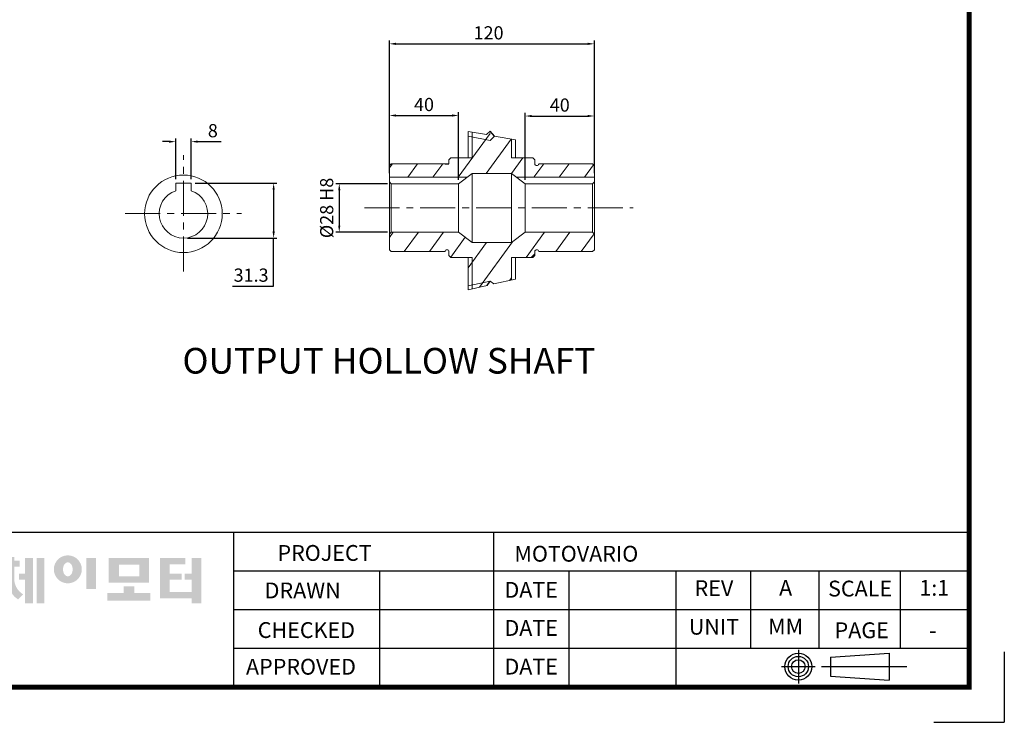
# Model space of a CAD drawing. Extents: x -157 to 2130, y -196 to 1454.
# Drawn here: x 1184 to 2130, y -196 to 479 of the extents above; entities that cross this region are included whole.
import ezdxf

# ---------------------------------------------------------------- set-up
doc = ezdxf.new("R2010")
doc.units = 0
doc.header["$MEASUREMENT"] = 0
doc.linetypes.add('CENTER', pattern=[50.800000000000004, 31.75, -6.35, 6.35, -6.35])
doc.styles.add('MS_PGOTHIC', font='msgothic.ttc', dxfattribs={"height": 0.2})
doc.styles.add('MX_NOTE_STANDARD', font='txt.shx', dxfattribs={"height": 3.15, "bigfont": 'extfont.shx'})
doc.dimstyles.new('MXDIMSTYLE', dxfattribs={"dimtxt": 3.15, "dimasz": 2.5, "dimexe": 1.5, "dimexo": 1, "dimgap": 1, "dimtad": 1, "dimdec": 4, "dimdsep": 46, "dimtxsty": 'MX_NOTE_STANDARD', "dimcen": 2.5, "dimadec": 0, "dimazin": 0, "dimtfac": 1, "dimtdec": 4, "dimtmove": 2, "dimatfit": 3, "dimfxl": 0, "dimtolj": 1, "dimarcsym": 0})

# ---------------------------------------------------------------- blocks, each defined once
blk = doc.blocks.new('*D348')
at = {"color": 3, "linetype": 'Continuous', "lineweight": -2}
for p, q in [((187.3520570255525, 45.82147241608184), (187.3520570255525, 157.1586667825676)), ((193.3520570255525, 154.1586667825676), (367.9224904632504, 154.1586667825676)), ((373.9224904632504, 45.82147241608184), (373.9224904632504, 157.1586667825676))]:
    blk.add_line(p, q, dxfattribs=at)
at = {"color": 3}
for points in [[(193.3520570255525, 155.1586667825676), (193.3520570255525, 153.1586667825676), (187.3520570255525, 154.1586667825676)], [(367.9224904632504, 153.1586667825676), (367.9224904632504, 155.1586667825676), (373.9224904632504, 154.1586667825676)]]:
    blk.add_solid(points, dxfattribs=at)
at = {"layer": 'DEFPOINTS', "color": 0}
for p in [(373.9224904632504, 154.1586667825676), (187.3520570255525, 42.22147241608184), (373.9224904632504, 42.22147241608184)]:
    blk.add_point(p, dxfattribs=at)
at = {"color": 3, "insert": (277.641303214122, 164.1412243585147), "char_height": 12, "attachment_point": 5}
blk.add_mtext('\\A1;120', dxfattribs=at)
blk = doc.blocks.new('*D349')
at = {"color": 3, "linetype": 'Continuous', "lineweight": -2}
for p, q in [((185.516545639444, 26.98716885455963), (138.7759208141217, 26.98716885455963)), ((141.7759208141217, 20.98716885455963), (141.7759208141217, -11.12504649263985)), ((185.516545639444, -17.12504649263985), (138.7759208141217, -17.12504649263985))]:
    blk.add_line(p, q, dxfattribs=at)
at = {"color": 3}
for points in [[(142.7759208141217, 20.98716885455963), (140.7759208141217, 20.98716885455963), (141.7759208141217, 26.98716885455963)], [(140.7759208141217, -11.12504649263985), (142.7759208141217, -11.12504649263985), (141.7759208141217, -17.12504649263985)]]:
    blk.add_solid(points, dxfattribs=at)
at = {"layer": 'DEFPOINTS', "color": 0}
for p in [(189.116545639444, 26.98716885455963), (141.7759208141217, -17.12504649263985), (189.116545639444, -17.12504649263985)]:
    blk.add_point(p, dxfattribs=at)
at = {"color": 3, "insert": (130.3257042691476, 4.928888282841172), "char_height": 12, "attachment_point": 5, "rotation": 90}
blk.add_mtext('\\A1;%%C28 H8', dxfattribs=at)
blk = doc.blocks.new('*D350')
at = {"color": 3, "linetype": 'Continuous', "lineweight": -2}
for p, q in [((187.3520570255525, 36.40998128038914), (187.3520570255525, 91.98711350736028)), ((250.385665842193, 30.58716885455963), (250.385665842193, 91.98711350736028)), ((193.3520570255525, 88.98711350736028), (244.385665842193, 88.98711350736028))]:
    blk.add_line(p, q, dxfattribs=at)
at = {"color": 3}
for points in [[(193.3520570255525, 89.98711350736028), (193.3520570255525, 87.98711350736028), (187.3520570255525, 88.98711350736028)], [(244.385665842193, 87.98711350736028), (244.385665842193, 89.98711350736028), (250.385665842193, 88.98711350736028)]]:
    blk.add_solid(points, dxfattribs=at)
at = {"layer": 'DEFPOINTS', "color": 0}
for p in [(250.385665842193, 88.98711350736028), (187.3520570255525, 32.80998128038914), (250.385665842193, 26.98716885455963)]:
    blk.add_point(p, dxfattribs=at)
at = {"color": 3, "insert": (218.8688614338728, 98.96751345107421), "char_height": 12, "attachment_point": 5}
blk.add_mtext('\\A1;40', dxfattribs=at)
blk = doc.blocks.new('*D351')
at = {"color": 3, "linetype": 'Continuous', "lineweight": -2}
for p, q in [((310.8888816466099, 30.58716885455963), (310.8888816466099, 91.52711990735997)), ((373.9224904632504, 36.40998128038914), (373.9224904632504, 91.52711990735997)), ((316.8888816466099, 88.52711990735997), (367.9224904632504, 88.52711990735997))]:
    blk.add_line(p, q, dxfattribs=at)
at = {"color": 3}
for points in [[(316.8888816466099, 89.52711990735997), (316.8888816466099, 87.52711990735997), (310.8888816466099, 88.52711990735997)], [(367.9224904632504, 87.52711990735997), (367.9224904632504, 89.52711990735997), (373.9224904632504, 88.52711990735997)]]:
    blk.add_solid(points, dxfattribs=at)
at = {"layer": 'DEFPOINTS', "color": 0}
for p in [(373.9224904632504, 88.52711990735997), (310.8888816466099, 26.98716885455963), (373.9224904632504, 32.80998128038914)]:
    blk.add_point(p, dxfattribs=at)
at = {"color": 3, "insert": (342.4056860549301, 98.50751985107391), "char_height": 12, "attachment_point": 5}
blk.add_mtext('\\A1;40', dxfattribs=at)
blk = doc.blocks.new('*D352')
at = {"color": 3, "linetype": 'Continuous', "lineweight": -2}
for p, q in [((-13.05795445554986, 65.20302874109962), (-19.05795445554986, 65.20302874109962)), ((-7.057954455549861, 31.07360561170024), (-7.057954455549861, 68.20302874109962)), ((7.057954455550316, 31.07360561170024), (7.057954455550316, 68.20302874109962)), ((13.05795445555032, 65.20302874109962), (34.47121607627609, 65.20302874109962))]:
    blk.add_line(p, q, dxfattribs=at)
at = {"color": 3}
for points in [[(-13.05795445554986, 64.20302874109962), (-13.05795445554986, 66.20302874109962), (-7.057954455549861, 65.20302874109962)], [(13.05795445555032, 66.20302874109962), (13.05795445555032, 64.20302874109962), (7.057954455550316, 65.20302874109962)]]:
    blk.add_solid(points, dxfattribs=at)
at = {"layer": 'DEFPOINTS', "color": 0}
for p in [(7.057954455550316, 65.20302874109962), (-7.057954455549861, 27.47360561170024), (7.057954455550316, 27.47360561170024)]:
    blk.add_point(p, dxfattribs=at)
at = {"color": 3, "insert": (26.7645852659132, 75.18342868481355), "char_height": 12, "attachment_point": 5}
blk.add_mtext('\\A1;8', dxfattribs=at)
blk = doc.blocks.new('*D353')
at = {"color": 3, "linetype": 'Continuous', "lineweight": -2}
for p, q in [((10.65795445555032, 27.47360561170024), (85.07110336264114, 27.47360561170024)), ((82.07110336264114, 21.47360561170024), (82.07110336264114, -16.46142216132785)), ((3.6, -22.46142216132785), (85.07110336264114, -22.46142216132785)), ((82.07110336264114, -66.33540838369242), (82.07110336264114, -22.46142216132785)), ((44.63342610064518, -66.33540838369242), (82.07110336264114, -66.33540838369242))]:
    blk.add_line(p, q, dxfattribs=at)
at = {"color": 3}
for points in [[(83.07110336264114, 21.47360561170024), (81.07110336264114, 21.47360561170024), (82.07110336264114, 27.47360561170024)], [(81.07110336264114, -16.46142216132785), (83.07110336264114, -16.46142216132785), (82.07110336264114, -22.46142216132785)]]:
    blk.add_solid(points, dxfattribs=at)
at = {"layer": 'DEFPOINTS', "color": 0}
for p in [(7.057954455550316, 27.47360561170024), (0, -22.46142216132785), (82.07110336264122, -22.46142216132785)]:
    blk.add_point(p, dxfattribs=at)
at = {"color": 3, "insert": (61.55226473164316, -56.16119677938341), "char_height": 12, "attachment_point": 5}
blk.add_mtext('\\A1;31.3', dxfattribs=at)
blk = doc.blocks.new('GUIDE LINES')
at = {"linetype": 'Continuous'}
h = blk.add_hatch(color=5, dxfattribs=at)
h.dxf.hatch_style = 1
h.paths.add_polyline_path([(-854.1805892854718, 102.7286657978624), (-861.7217951611938, 102.7286657978624), (-861.7217951611938, 92.6250002457198), (-854.1805892854718, 92.6250002457198), (-830.7762741337256, 92.6250002457198), (-830.7762741337256, 97.5395188472552), (-854.1805892854718, 97.5395188472552)], flags=17)
h.paths.add_polyline_path([(-731.3375569498412, 105.9776963469622), (-738.8787628255632, 105.9776963469622), (-738.8787628255632, 92.6250002457198), (-731.3375569498412, 92.6250002457198), (-707.933241798095, 92.6250002457198), (-707.933241798095, 97.5395188472552), (-731.3375569498412, 97.5395188472552)], flags=17)
h.paths.add_polyline_path([(-905.9491404578871, 105.2357568555181), (-905.9491404578871, 92.6250002457198), (-897.6814983039744, 92.6250002457198), (-897.6814983039744, 105.2357568555181), (-885.1393987814454, 105.2357568555181), (-885.1393987814454, 110.1569196913053), (-918.491239980417, 110.1569196913053), (-918.491239980417, 105.2357568555181)])
edge = h.paths.add_edge_path(flags=16)
edge.add_arc((-852.7019149527478, 113.3039612446409), 4.346325835774337, 0, 360)
edge = h.paths.add_edge_path(flags=16)
edge.add_ellipse((-729.9699520663585, 119.1465686339065), major_axis=(0, -5.504748077564813), ratio=0.6944276805470928, start_angle=0, end_angle=360)
edge = h.paths.add_edge_path()
edge.add_arc((-729.9699520663585, 119.1465686339065), 10.90540315185194, 0, 360)
h.paths.add_polyline_path([(-789.9297783732804, 116.0658586858508), (-788.2288127303468, 116.0658586858508), (-788.2288127303468, 110.2809453973378), (-801.4486241465543, 110.2809453973378), (-801.4486241465543, 105.9776963469622), (-789.1224622372042, 105.9776963469622), (-789.1224622372042, 92.6250002457198), (-796.6636681129276, 92.6250002457198), (-796.6636681129276, 101.0631777454268), (-820.0679832646742, 101.0631777454268), (-820.0679832646742, 105.9776963469622), (-808.6974837152006, 105.9776963469622), (-808.6974837152006, 110.2809453973378), (-821.7157533591048, 110.2809453973378), (-821.7157533591048, 116.0658586858508), (-796.6636681129276, 116.0658586858508), (-796.6636681129276, 123.1109617374434), (-820.0679832646742, 123.1109617374434), (-820.0679832646742, 128.0254803389788), (-789.1224622372042, 128.0254803389788), (-789.1224622372042, 118.5748836406826)])
h.paths.add_polyline_path([(-690.0558221714191, 113.8311812325163), (-674.2558331207856, 113.8311812325163), (-674.2558331207856, 122.9116347098913), (-690.0558221714191, 122.9116347098913)], flags=16)
h.paths.add_polyline_path([(-698.1640027032904, 108.7173356034288), (-666.6083194970365, 108.7173356034288), (-666.6083194970365, 128.0254803389788), (-698.1640027032904, 128.0254803389788)])
h.paths.add_polyline_path([(-830.7762741337256, 118.9527784682309), (-826.6878553241563, 118.9527784682309), (-826.6878553241563, 114.0692662932036), (-830.7762741337256, 114.0692662932036), (-830.7762741337256, 103.8581856206578), (-838.3174800094475, 103.8581856206578), (-838.3174800094475, 127.9966886572213), (-830.7762741337256, 127.9966886572213)])
h.paths.add_polyline_path([(-754.3742244729924, 127.9966886572213), (-748.1729391713702, 127.9966886572213), (-748.1729391713702, 92.6250002457198), (-754.3742244729924, 92.6250002457198)])
h.paths.add_polyline_path([(-715.4744476738169, 127.9966886572213), (-707.933241798095, 127.9966886572213), (-707.933241798095, 103.8581856206578), (-715.4744476738169, 103.8581856206578)])
edge = h.paths.add_edge_path()
edge.add_arc((-761.6554446162208, 107.9977368480292), 14.12482934140864, 206.1490032467094, 239.6407082148847)
edge.add_line((-768.7944275440145, 95.80980319705283), (-764.756979256405, 99.62563941407801))
edge.add_arc((-757.6179963286127, 111.8135730650544), 14.12482934140894, 188.012382612017, 239.6407082148841, ccw=False)
edge.add_line((-771.6049386324989, 109.8447538982236), (-771.6049386324989, 121.2771530839638))
edge.add_line((-771.6049386324989, 121.2771530839638), (-767.5674589521932, 121.2771530839638))
edge.add_line((-767.5674589521932, 121.2771530839638), (-767.5674589521932, 126.007847871201))
edge.add_line((-767.5674589521932, 126.0078478712012), (-771.6049386324989, 126.0078478712012))
edge.add_line((-771.6049386324989, 126.0078478712012), (-771.6049386324989, 128.7474871276676))
edge.add_line((-771.6049386324989, 128.7474871276676), (-777.064284442677, 128.7474871276676))
edge.add_line((-777.064284442677, 128.7474871276676), (-777.064284442677, 126.0078478712012))
edge.add_line((-777.064284442677, 126.0078478712012), (-781.9699440652098, 126.0078478712012))
edge.add_line((-781.9699440652098, 126.0078478712012), (-781.9699440652098, 121.2771530839638))
edge.add_line((-781.9699440652098, 121.2771530839638), (-777.064284442677, 121.2771530839638))
edge.add_line((-777.064284442677, 121.2771530839638), (-777.064284442677, 109.8447538982231))
edge.add_arc((-791.0512267465633, 111.8135730650544), 14.12482934140894, 300.3592917851212, 351.98761738798754, ccw=False)
edge.add_line((-783.9122438187701, 99.62563941407798), (-779.8747955311628, 95.80980319705272))
edge.add_arc((-787.0137784589556, 107.9977368480292), 14.12482934140897, 300.3592917851217, 333.8509967532963)
edge = h.paths.add_edge_path()
edge.add_arc((-875.8566687415, 117.9722611218748), 9.75907332672331, 77.8201598009491, 107.4359150840906)
edge.add_line((-878.7808666025308, 127.282931294634), (-878.7808666025308, 123.7618661370894))
edge.add_line((-878.7808666025308, 123.7618661370895), (-877.0267887600721, 123.3966638102685))
edge.add_arc((-877.2901057962413, 121.6375369130933), 1.778725190101684, 17.034888108354778, 81.48681848215881, ccw=False)
edge.add_line((-875.5894194169459, 122.1586214946489), (-875.5894194169459, 98.62474377508478))
edge.add_arc((-877.2901057962413, 99.14582835664005), 1.778725190101906, 278.51318151784614, 342.96511189166154, ccw=False)
edge.add_line((-877.0267887600721, 97.38670145946482), (-878.7808666025308, 97.02149913264385))
edge.add_line((-878.7808666025308, 97.02149913264385), (-878.7808666025308, 93.50043397509937))
edge.add_arc((-875.8566687415, 102.8111041478586), 9.759073326723314, 252.5640849159138, 282.1798401990553)
edge.add_arc((-874.3374717041847, 99.24280538681238), 5.995447824614734, 275.1654349019046, 350.6014266314889)
edge.add_line((-868.4225054040721, 98.26374038069461), (-868.4225054040721, 122.5196248890388))
edge.add_arc((-874.3374717041847, 121.540559882921), 5.995447824614658, 9.39857336851535, 84.83456509809882)
edge = h.paths.add_edge_path()
edge.add_arc((-927.773970020361, 117.9722611218748), 9.759073326723431, 72.56408491590969, 102.1798401990501)
edge.add_arc((-929.2931670576754, 121.540559882921), 5.995447824614732, 95.16543490190048, 170.6014266314865)
edge.add_line((-935.2081333577903, 122.5196248890388), (-935.2081333577903, 98.26374038069459))
edge.add_arc((-929.2931670576754, 99.24280538681238), 5.995447824614887, 189.3985733685161, 264.8345650981029)
edge.add_arc((-927.773970020361, 102.8111041478586), 9.759073326723342, 257.8201598009534, 287.4359150840939)
edge.add_line((-924.8497721593303, 93.50043397509941), (-924.8497721593303, 97.02149913264391))
edge.add_line((-924.8497721593303, 97.02149913264385), (-926.6038500017889, 97.38670145946482))
edge.add_arc((-926.3405329656207, 99.14582835664005), 1.778725190101712, 197.034888108328, 261.48681848214113, ccw=False)
edge.add_line((-928.0412193449151, 98.62474377508478), (-928.0412193449151, 122.1586214946489))
edge.add_arc((-926.3405329656207, 121.6375369130933), 1.778725190101693, 98.51318151784523, 162.9651118916457, ccw=False)
edge.add_line((-926.6038500017889, 123.3966638102685), (-924.8497721593303, 123.7618661370895))
edge.add_line((-924.8497721593303, 123.7618661370895), (-924.8497721593303, 127.282931294634))
edge = h.paths.add_edge_path()
edge.add_line((-886.4084475235263, 112.664010748961), (-884.109542472424, 117.0226284181009))
edge.add_arc((-883.8806487690526, 140.2572945090108), 23.23579352386145, 241.168367537933, 269.4355753219935, ccw=False)
edge.add_arc((-893.4772810757945, 123.7746326270798), 4.193596097342793, 181.2304466113325, 247.44502609008032, ccw=False)
edge.add_line((-897.6699101871127, 123.6845806278435), (-885.8436876121291, 123.6845806278435))
edge.add_line((-885.8436876121291, 123.6845806278435), (-885.8436876121291, 128.0254803389788))
edge.add_line((-885.8436876121291, 128.0254803389788), (-917.6717844227032, 128.0254803389788))
edge.add_line((-917.6717844227032, 128.0254803389788), (-917.6717844227032, 123.6845806278435))
edge.add_line((-917.6717844227032, 123.6845806278435), (-905.9607285747484, 123.6845806278435))
edge.add_arc((-910.1533576860661, 123.7746326270798), 4.193596097342674, 292.5549739099245, 358.76955338866935, ccw=False)
edge.add_arc((-919.7499899928084, 140.2572945090108), 23.23579352386134, 270.5644246780123, 298.8316324620711, ccw=False)
edge.add_line((-919.5210962894366, 117.022628418101), (-917.2221912383361, 112.6640107489611))
edge.add_arc((-915.1239810545612, 133.8522422077139), 21.29186789187317, 264.3446004539568, 308.686476731049)
edge.add_arc((-888.5066577072998, 133.8522422077139), 21.29186789187298, 231.3135232689558, 275.6553995460478)
edge = h.paths.add_edge_path()
edge.add_ellipse((-852.7019149527478, 113.3039612446409), major_axis=(-12.05297314436484, 0), ratio=0.688211460544094, start_angle=289.5673617865036, end_angle=610.4326382134964)
edge.add_line((-848.6651949261, 121.1199062066726), (-841.641811880067, 121.1199062066726))
edge.add_line((-841.641811880067, 121.1199062066726), (-841.641811880067, 126.6412648698668))
edge.add_line((-841.641811880067, 126.6412648698667), (-848.1465172125186, 126.6412648698667))
edge.add_line((-848.1465172125186, 126.6412648698667), (-848.1465172125186, 128.9423846657186))
edge.add_line((-848.1465172125186, 128.9423846657187), (-855.9512777135601, 128.9423846657187))
edge.add_line((-855.9512777135587, 128.9423846657187), (-855.9512777135587, 126.6412648698668))
edge.add_line((-855.9512777135587, 126.6412648698667), (-863.40389379926, 126.6412648698667))
edge.add_line((-863.40389379926, 126.6412648698667), (-863.40389379926, 121.1199062066726))
edge.add_line((-863.40389379926, 121.1199062066726), (-856.7386349793951, 121.1199062066726))
h.paths.add_polyline_path([(-633.4292283886084, 96.60711130726132), (-650.6510835691142, 96.60711130726132), (-658.1922894448362, 96.60711130726132), (-658.1922894448362, 128.0254803389788), (-638.4921348884327, 128.0254803389788), (-638.4921348884327, 123.1419681639516), (-650.6510835691142, 123.1419681639516), (-650.6510835691142, 115.8864643610539), (-641.3580145956817, 115.8864643610539), (-641.3580145956817, 111.0029521860266), (-650.6510835691142, 111.0029521860266), (-650.6510835691142, 101.4906234822886), (-633.4292283886084, 101.4906234822886), (-633.4292283886084, 111.0029521860266), (-638.9638755203064, 111.0029521860266), (-638.9638755203064, 115.8864643610539), (-633.4292283886084, 115.8864643610539), (-633.4292283886084, 127.9966886572213), (-625.8880225128864, 127.9966886572213), (-625.8880225128864, 92.6250002457198), (-633.4292283886084, 92.6250002457198)])
h.paths.add_polyline_path([(-686.4502177174768, 100.593651858304), (-686.4502177174768, 105.8248789591722), (-678.0452613890279, 105.8248789591722), (-678.0452613890279, 100.593651858304), (-665.642690785784, 100.593651858304), (-665.642690785784, 94.80873856979089), (-699.1296314145425, 94.80873856979089), (-699.1296314145425, 100.593651858304)])
h.paths.add_polyline_path([(-763.2797131150714, 111.0029521860266), (-767.9816162205511, 111.0029521860266), (-767.9816162205511, 115.8864643610539), (-763.2797131150714, 115.8864643610539), (-763.2797131150714, 127.9966886572213), (-757.0784278134488, 127.9966886572213), (-757.0784278134488, 92.6250002457198), (-763.2797131150714, 92.6250002457198)])
edge = h.paths.add_edge_path()
edge.add_line((-854.1805892854718, 92.6250002457198), (-861.7217951611938, 92.6250002457198))
edge.add_line((-861.7217951611938, 92.6250002457198), (-861.7217951611938, 102.7286657978624))
edge.add_line((-861.7217951611938, 102.7286657978624), (-854.1805892854718, 102.7286657978624))
edge.add_line((-854.1805892854718, 102.7286657978624), (-854.1805892854718, 97.5395188472552))
edge.add_line((-854.1805892854718, 97.5395188472552), (-830.7762741337256, 97.5395188472552))
edge.add_line((-830.7762741337256, 97.5395188472552), (-830.7762741337256, 92.62500024571978))
edge.add_line((-830.7762741337256, 92.6250002457198), (-856.4739574746964, 92.6250002457198))
edge.add_line((-731.3375569498412, 92.6250002457198), (-738.8787628255645, 92.6250002457198))
edge.add_line((-738.8787628255632, 92.6250002457198), (-738.8787628255632, 105.9776963469623))
edge.add_line((-738.8787628255632, 105.9776963469622), (-731.3375569498412, 105.9776963469622))
edge.add_line((-731.3375569498412, 105.9776963469622), (-731.3375569498412, 97.5395188472552))
edge.add_line((-731.3375569498412, 97.5395188472552), (-707.933241798095, 97.5395188472552))
edge.add_line((-707.933241798095, 97.5395188472552), (-707.933241798095, 92.62500024571978))
edge.add_line((-707.933241798095, 92.6250002457198), (-733.6309251390658, 92.6250002457198))
blk.add_line((-600.8364249647402, 147.7787082658895), (-1015.467590277831, 147.7787082658895), dxfattribs=at)
at = {"ltscale": 0.1}
for p, q in [((-27.40848939447051, 147.7787082658895), (-600.8364249647402, 147.7787082658895)), ((-600.8364249647416, 147.7787082658895), (-600.8364249647389, 27.40848939447012)), ((-398.0470728551063, 147.7787082658895), (-398.0470728551063, 27.40848939447012)), ((-27.40848939447051, 117.6861535480347), (-600.8364249647402, 117.6861535480347)), ((-486.9724302647282, 117.6861535480347), (-486.9724302647264, 27.40848939447012)), ((-339.3227802261122, 117.6861535480347), (-339.3227802261072, 27.40848939447012)), ((-256.1115512119914, 117.6861535480347), (-256.1115512119914, 27.40848939447012)), ((-197.7871341663667, 117.6861535480347), (-197.7871341663667, 57.5010441123241)), ((-144.6936960842959, 117.6861535480347), (-144.6936960842959, 57.5010441123241)), ((-81.13830007511206, 117.6861535480347), (-81.13830007511206, 57.5010441123241)), ((-27.40848939447051, 87.59359883018077), (-600.8364249647389, 87.59359883018077)), ((-27.40848939447051, 57.5010441123241), (-600.8364249647389, 57.5010441123241)), ((-160.5521012427585, 56.52652843819821), (-160.5521012427585, 30.20504155770092)), ((-135.606712529348, 50.73580132448775), (-89.71396327189404, 53.89437975014964)), ((-89.71396327189404, 53.89437975014964), (-89.71396327189404, 32.83719024574856)), ((-135.606712529348, 50.73580132448775), (-135.606712529348, 35.99576867141046)), ((-173.7128446830038, 43.3657849979473), (-147.3913578025063, 43.3657849979473)), ((-142.5573586700598, 43.3657849979473), (-75.94319293190483, 43.3657849979473)), ((-135.606712529348, 35.99576867141046), (-89.71396327189404, 32.83719024574856))]:
    blk.add_line(p, q, dxfattribs=at)
at = {"color": 8, "linetype": 'Continuous'}
for p in [(0, 54.81697878894026), (0, 54.81697878894026), (-54.81697878894011, 0)]:
    blk.add_line(p, (0, 0), dxfattribs=at)
at = {"linetype": 'Continuous', "const_width": 3.984862714110434, "flags": 128}
blk.add_lwpolyline([(-1818.253281084089, 1303.149516361096), (-1818.253281084089, 27.40848939447012), (-27.40848939447051, 27.40848939447012), (-27.40848939447051, 1303.149516361096)], close=True, dxfattribs=at)
at = {"ltscale": 0.1}
for radius in [10.52859475219933, 7.92550393811249, 5.322413124025951]:
    blk.add_circle((-160.5521012427535, 43.3657849979473), radius, dxfattribs=at)
at = {"ltscale": 25.4}
for s, insert, char_height, width, attachment_point in [('PROJECT', (-566.5667824087627, 138.0798743569966), 12.30842853504, 152.7930779690663, 1), ('DRAWN', (-576.5600589048022, 108.875139983722), 12.30844395134431, 82.32392681427127, 1), ('{\\T0.95;DATE}', (-368.7778113485806, 109.3151712016377), 12.30844395134431, 139.6256515502239, 2), ('{\\T0.95;REV}', (-226.3306152953496, 110.6458343685257), 12.30844395134431, 139.6256515502239, 2), ('A', (-170.4561634425763, 110.8654116443644), 12.30844395134431, 139.6256515502239, 2), ('{\\T0.9;SCALE}', (-112.4230433227431, 110.3263154573947), 12.30844395134431, 87.81146222228546, 2), ('{\\T0.95;1:1}', (-54.59509243726143, 110.8654116443644), 12.30842853504, 39.67518932348752, 2), ('{\\T0.9;CHECKED}', (-581.9425430504298, 77.98849254156173), 12.30844395134431, 139.6256515502239, 1), ('{\\T0.95;DATE}', (-368.7778113485806, 79.63489826596813), 12.30844395134431, 139.6256515502239, 2), ('{\\T0.95;UNIT}', (-226.3306152953496, 80.57046557569636), 12.30844395134431, 139.6256515502239, 2), ('MM', (-170.4561634425763, 80.79004285153508), 12.30844395134431, 139.6256515502239, 2), ('{\\T0.95;PAGE}', (-111.1381178851716, 77.84292076649888), 12.30844395134431, 77.97115666849328, 2), ('{\\T0.95;-}', (-55.76949912068903, 77.84292076649888), 12.30844395134431, 77.97115666849328, 2), ('{\\T0.95;APPROVED}', (-591.1082371983407, 49.43039662932735), 12.30844395134431, 139.6256515502239, 1), ('{\\T0.95;DATE}', (-368.7778113485806, 49.53057549707113), 12.30844395134431, 139.6256515502239, 2)]:
    blk.add_mtext(s, dxfattribs=dict(at, insert=insert, char_height=char_height, width=width, attachment_point=attachment_point))
at = {"color": 4, "ltscale": 25.4, "insert": (-381.8710486944919, 137.4528335368588), "char_height": 12.30842853504, "width": 329.4583838843346, "attachment_point": 1}
blk.add_mtext('{\\T0.95;MOTOVARIO}', dxfattribs=at)
blk = doc.blocks.new('GUIDE LINES1')
at = {"color": 3, "linetype": 'Continuous'}
blk.add_blockref('GUIDE LINES', (0, -4.263256414560601e-14), dxfattribs=at)
blk = doc.blocks.new('OUTPUT 075 P')
at = {"linetype": 'Continuous', "lineweight": 13, "ltscale": 30}
h = blk.add_hatch(dxfattribs=at)
h.set_pattern_fill('ANSI31-Metric', color=256, scale=5.854463999999999, angle=9)
h.set_pattern_definition([(54.00000000000001, (457.2667368152781, -9470.533463369067), (-15.03794575893635, 10.92570712770511), [])])
h.paths.add_polyline_path([(278.9380366273811, 74.80310908386559), (275.8205505035151, 71.62249944006237), (262.7506379129675, 73.8303520799692), (262.7370861394104, 73.75012911008082), (262.7370861394104, 50.4548674192697), (259.2081089116357, 50.4548674192697), (250.385665842193, 50.4548674192697), (243.3277113866427, 50.4548674192697), (241.5632227727549, 48.69037880538269), (241.5632227727549, 45.16140157760731, -1.000000000000007), (238.0342455449793, 45.16140157760731), (189.116545639444, 45.16140157760731), (187.3520570255525, 43.39691296371598), (187.3520570255525, 32.80998128038914), (258.076172819706, 32.80998128038914), (262.7370861394104, 36.33895850816521), (298.5374613493962, 36.33895850816521), (303.1983746690996, 32.80998128038914), (373.9224904632504, 32.80998128038914), (373.9224904632504, 43.39691296371598), (372.1580018493626, 45.16140157760731), (323.7240609342782, 45.16140157760731), (323.1412833352626, 44.57862397859083, -0.002388352250902939), (323.1356399168992, 44.56273992878221, -0.8403404847877327), (319.7113247160516, 45.16140157760731), (319.7113247160516, 48.69037880538406), (317.9468361021638, 50.45486741927107), (310.8888816466099, 50.4548674192697), (302.0664385771709, 50.4548674192697), (298.5374613493962, 50.45486741927107), (298.5374613493962, 67.57064137551731), (298.5254924834683, 67.57270009795877), (282.933537904549, 70.2546172475545), (278.9380366273811, 66.26970541391529)])
h.paths.add_polyline_path([(282.5426391470812, -64.11718370035794), (298.5374613493962, -60.56504527059224), (298.5374613493962, -40.06339847318327), (302.0664385771709, -40.06339847318327), (310.8888816466099, -40.06339847318327), (316.4793773964041, -40.06339847318327), (319.7113247160516, -36.83145115353557), (319.7113247160535, -34.76993263151917, -0.9999999999999999), (323.2403019438273, -34.76993263151917), (372.1580018493626, -34.76993263151917), (373.9224904632504, -33.0054440176317), (373.9224904632504, -18.88953510652721), (372.1580018493626, -17.12504649263985), (310.8888816466099, -17.12504649263985), (298.5374613493962, -26.47683614624532), (262.7370861394104, -26.47683614624532), (250.385665842193, -17.12504649263985), (189.116545639444, -17.12504649263985), (187.3520570255525, -18.88953510652721), (187.3520570255525, -33.0054440176317), (189.116545639444, -34.76993263151917), (238.0342455449793, -34.76993263152053, -0.9999999999999999), (241.5632227727549, -34.76993263152053), (241.5632227727549, -38.29890985929626), (243.3277113866427, -40.06339847318327), (250.385665842193, -40.06339847318327), (259.2081089116357, -40.06339847318327), (259.2081089116357, -69.39698172051328), (276.2928486442372, -65.66529694418193), (276.3369170608241, -65.70925008669735), (279.1381235626079, -62.9080435849155), (279.1554316296354, -61.59263049083961)])
at = {"linetype": 'Continuous', "lineweight": 13}
for p, q in [((259.2081089116357, 74.42877857695976), (259.2081089116357, 50.45486741927107)), ((259.2081089116384, 74.42877857695976), (275.8205505035151, 71.62249944006237)), ((262.7370861394104, 73.75012911008082), (262.7370861394104, 50.45486741927107)), ((275.8205505035151, 71.62249944006237), (278.9380366273811, 74.80310908386559)), ((278.9380366273811, 66.26970541391529), (282.933537904549, 70.2546172475545)), ((282.933537904549, 70.2546172475545), (302.0664385771709, 66.96363444128076)), ((298.5374613493962, 67.64228390816197), (298.5374613493962, 50.45486741927107)), ((302.0664385771709, 66.96363444128076), (302.0664385771709, 50.45486741927107)), ((187.3520570255525, 43.39691296371598), (189.116545639444, 45.16140157760731)), ((189.116545639444, 45.16140157760731), (238.0342455449793, 45.16140157760731)), ((243.3277113866427, 50.4548674192697), (241.5632227727549, 48.69037880538269)), ((241.5632227727549, 48.69037880538269), (241.5632227727549, 45.16140157760731)), ((243.3277113866427, 50.4548674192697), (250.385665842193, 50.4548674192697)), ((250.385665842193, 50.4548674192697), (262.7370861394104, 50.4548674192697)), ((298.5374613493962, 50.4548674192697), (310.8888816466099, 50.4548674192697)), ((310.8888816466099, 50.4548674192697), (317.9468361021638, 50.45486741927107)), ((317.9468361021638, 50.45486741927107), (319.7113247160516, 48.69037880538406)), ((319.7113247160516, 48.69037880538406), (319.7113247160516, 45.16140157760731)), ((323.1281137885501, 44.5654544318769), (323.7240609342782, 45.16140157760731)), ((323.2403019438273, 45.16140157760731), (372.1580018493626, 45.16140157760731)), ((372.1580018493626, 45.16140157760731), (373.9224904632504, 43.39691296371598)), ((187.3520570255525, 43.39691296371598), (187.3520570255525, 28.751657468448)), ((250.385665842193, 26.98716885455963), (262.7370861394104, 36.33895850816521)), ((262.7370861394104, 36.33895850816521), (298.5374613493962, 36.33895850816521)), ((262.7370861394104, 36.33895850816521), (262.7370861394104, -26.47683614624532)), ((298.5374613493962, 36.33895850816521), (310.8888816466099, 26.98716885455963)), ((298.5374613493962, 36.33895850816521), (298.5374613493962, -26.47683614624532)), ((373.9224904632504, 43.39691296371598), (373.9224904632504, 28.751657468448)), ((-7.057954455549861, 27.47360561170024), (-7.057954455549861, 20.49102884340925)), ((-7.057954455549861, 27.47360561170024), (7.057954455550316, 27.47360561170024)), ((7.057954455550316, 27.47360561170024), (7.057954455550316, 20.49102884340925)), ((187.3520570255525, 32.80998128038914), (258.076172819706, 32.80998128038914)), ((189.116545639444, 26.98716885455963), (187.3520570255525, 28.751657468448)), ((187.3520570255525, 28.751657468448), (187.3520570255525, -18.88953510652721)), ((189.116545639444, 26.98716885455963), (250.385665842193, 26.98716885455963)), ((189.116545639444, 26.98716885455963), (189.116545639444, -17.12504649263985)), ((250.385665842193, 26.98716885455963), (250.385665842193, -17.12504649263985)), ((303.1983746690996, 32.80998128038914), (373.9224904632504, 32.80998128038914)), ((310.8888816466099, 26.98716885455963), (372.1580018493626, 26.98716885455963)), ((310.8888816466099, 26.98716885455963), (310.8888816466099, -17.12504649263985)), ((372.1580018493626, 26.98716885455963), (373.9224904632504, 28.751657468448)), ((372.1580018493626, 26.98716885455963), (372.1580018493626, -17.12504649263985)), ((373.9224904632504, 28.751657468448), (373.9224904632504, 25.22268024067364)), ((373.9224904632504, 25.22268024067364), (373.9224904632504, -15.36055787875148)), ((35.03354987076659, -0.4053144877278783), (35.27107837875997, -0.1677859797337078)), ((189.116545639444, -17.12504649263985), (187.3520570255525, -18.88953510652721)), ((189.116545639444, -17.12504649263985), (250.385665842193, -17.12504649263985)), ((250.385665842193, -17.12504649263985), (262.7370861394104, -26.47683614624532)), ((310.8888816466099, -17.12504649263985), (298.5374613493962, -26.47683614624532)), ((310.8888816466099, -17.12504649263985), (372.1580018493626, -17.12504649263985)), ((372.1580018493626, -17.12504649263985), (373.9224904632504, -18.88953510652721)), ((373.9224904632504, -15.36055787875148), (373.9224904632504, -18.88953510652721)), ((187.3520570255525, -18.88953510652721), (187.3520570255525, -33.0054440176317)), ((262.7370861394104, -26.47683614624532), (298.5374613493962, -26.47683614624532)), ((373.9224904632504, -18.88953510652721), (373.9224904632504, -33.0054440176317)), ((187.3520570255525, -33.0054440176317), (189.116545639444, -34.76993263151917)), ((189.116545639444, -34.76993263151917), (238.0342455449793, -34.76993263151917)), ((241.5632227727549, -34.76993263152053), (241.5632227727549, -38.29890985929626)), ((319.7113247160516, -34.76993263151917), (319.7113247160516, -38.29890985929626)), ((323.2403019438273, -34.76993263151917), (372.1580018493626, -34.76993263151917)), ((373.9224904632504, -33.0054440176317), (372.1580018493626, -34.76993263151917)), ((243.3277113866427, -40.06339847318327), (241.5632227727549, -38.29890985929626)), ((243.3277113866427, -40.06339847318327), (250.385665842193, -40.06339847318327)), ((250.385665842193, -40.06339847318327), (262.7370861394104, -40.06339847318327)), ((259.2081089116357, -40.06339847318327), (259.2081089116357, -69.39698172051328)), ((262.7370861394104, -40.06339847318327), (262.7370861394104, -68.52283139803615)), ((298.5374613493962, -40.06339847318327), (298.5374613493962, -60.65547849574739)), ((298.5374613493962, -40.06339847318327), (310.8888816466099, -40.06339847318327)), ((302.0664385771709, -40.06339847318327), (302.0664385771709, -59.78132817327094)), ((310.8888816466099, -40.06339847318327), (317.9468361021638, -40.06339847318327)), ((316.4793773964041, -40.06339847318327), (319.7113247160516, -36.83145115353557)), ((319.7113247160516, -38.29890985929626), (317.9468361021638, -40.06339847318327)), ((279.1554316296354, -61.59263049083961), (282.5426391470812, -64.11718370035794)), ((282.5426391470812, -64.11718370035794), (302.0664385771709, -59.7813281732723)), ((259.2081089116357, -69.39698172051328), (276.2928486442372, -65.66529694418193))]:
    blk.add_line(p, q, dxfattribs=at)
at = {"color": 3, "linetype": 'Continuous'}
for p, q in [((282.933537904549, 70.2546172475545), (278.9380366273811, 74.80310908386559)), ((238.0342455449793, 45.16140157760731), (241.5632227727549, 45.16140157760731)), ((276.2928486442372, -65.66529694418193), (279.1554316296344, -61.59263049083961))]:
    blk.add_line(p, q, dxfattribs=at)
at = {"color": 3, "linetype": 'Continuous', "lineweight": 13, "ltscale": 30}
for p, q in [((278.9380366273811, 66.26970541391665), (259.2081089116357, 70.2622472669168)), ((279.1554316296344, -61.59263049083961), (259.2081089116357, -65.84744854499502))]:
    blk.add_line(p, q, dxfattribs=at)
at = {"color": 1, "linetype": 'CENTER', "lineweight": 13}
for p, q in [((0, -52.8967530062763), (0, 52.8967530062763)), ((-52.89675300627636, 0), (52.8967530062763, 0)), ((164.7040116603268, 4.931061180960683), (409.2742452603263, 4.931061180960683))]:
    blk.add_line(p, q, dxfattribs=at)
at = {"linetype": 'Continuous', "lineweight": 13}
blk.add_circle((0, -0.4053144877278783), 35.28977227776001, dxfattribs=at)
for centre, radius, start, end in [((321.4758133299413, 45.16140157760731), 1.764488613888688, 180, 0), ((0, -0.4053144877278783), 22.05610767359996, 108.6629248849367, 71.33707511505588), ((239.7987341588671, -34.76993263152053), 1.764488613887542, 0, 180), ((321.4758133299413, -34.76993263151917), 1.764488613887542, 0, 180)]:
    blk.add_arc(centre, radius, start, end, dxfattribs=at)
at = {"lineweight": 13, "style": 'MS_PGOTHIC', "width": 1.007217814355569}
blk.add_text('OUTPUT HOLLOW SHAFT', height=23.33024127525487, dxfattribs=at).set_placement((-0.9038804716715276, -145.6794083836924))
at = {"color": 3, "linetype": 'Continuous'}
dim = blk.add_linear_dim(base=(373.9224904632504, 154.1586667825676), p1=(187.3520570255525, 42.22147241608184), p2=(373.9224904632504, 42.22147241608184), text='120', dimstyle='MXDIMSTYLE', override={"dimscale": 1.2, "dimtxt": 10, "dimasz": 5, "dimexe": 2.5, "dimexo": 3, "dimgap": 3, "dimtoh": 1, "dimdec": 0, "dimzin": 9, "dimtxsty": 'Standard', "dimcen": 0, "dimclrd": 3, "dimclre": 3, "dimclrt": 3, "dimtdec": 0, "dimtofl": 0, "dimtmove": 0, "dimtfill": 0, "dimtzin": 0}, dxfattribs=at)
dim.commit()
dim.dimension.update_dxf_attribs({"geometry": '*D348', "text_midpoint": (277.641303214122, 154.1586667825676), "dimtype": 160})
for base, p1, p2, text, picture, middle in [((250.385665842193, 88.98711350736028), (187.3520570255525, 32.80998128038914), (250.385665842193, 26.98716885455963), '40', '*D350', (218.8688614338728, 98.96751345107421)), ((373.9224904632504, 88.52711990735997), (310.8888816466099, 26.98716885455963), (373.9224904632504, 32.80998128038914), '40', '*D351', (342.4056860549301, 98.50751985107391)), ((7.057954455550316, 65.20302874109962), (-7.057954455549861, 27.47360561170024), (7.057954455550316, 27.47360561170024), '8', '*D352', (26.7645852659132, 75.18342868481355))]:
    dim = blk.add_linear_dim(base=base, p1=p1, p2=p2, text=text, dimstyle='MXDIMSTYLE', override={"dimscale": 1.2, "dimtxt": 10, "dimasz": 5, "dimexe": 2.5, "dimexo": 3, "dimgap": 3, "dimtoh": 1, "dimdec": 0, "dimzin": 9, "dimtxsty": 'Standard', "dimcen": 0, "dimclrd": 3, "dimclre": 3, "dimclrt": 3, "dimtdec": 0, "dimtofl": 0, "dimtmove": 0, "dimtfill": 0, "dimtzin": 0}, dxfattribs=at)
    dim.commit()
    dim.dimension.update_dxf_attribs({"geometry": picture, "text_midpoint": middle})
for base, p1, p2, text, picture, middle in [((82.07110336264114, -22.46142216132785), (7.057954455550316, 27.47360561170024), (0, -22.46142216132785), '31.3', '*D353', (61.55226473164316, -66.33540838369242)), ((141.7759208141217, -17.12504649263985), (189.116545639444, 26.98716885455963), (189.116545639444, -17.12504649263985), '%%C28 H8', '*D349', (141.7759208141217, 4.928888282841172))]:
    dim = blk.add_linear_dim(base=base, p1=p1, p2=p2, angle=90, text=text, dimstyle='MXDIMSTYLE', override={"dimscale": 1.2, "dimtxt": 10, "dimasz": 5, "dimexe": 2.5, "dimexo": 3, "dimgap": 3, "dimtoh": 1, "dimdec": 0, "dimzin": 9, "dimtxsty": 'Standard', "dimcen": 0, "dimclrd": 3, "dimclre": 3, "dimclrt": 3, "dimtdec": 0, "dimtofl": 0, "dimtmove": 0, "dimtfill": 0, "dimtzin": 0}, dxfattribs=at)
    dim.commit()
    dim.dimension.update_dxf_attribs({"geometry": picture, "text_midpoint": middle, "dimtype": 160})

msp = doc.modelspace()

# ---------------------------------------------------------------- block references
at = {"color": 3, "linetype": 'Continuous', "xscale": 1.23259843049832, "yscale": 1.23259843049832, "zscale": 1.23259843049832}
msp.add_blockref('GUIDE LINES1', (2130.417172205682, -195.8979848581805), dxfattribs=at)
at = {"lineweight": -3, "xscale": 1.056, "yscale": 1.056, "zscale": 1.056}
msp.add_blockref('OUTPUT 075 P', (1341.730394939969, 292.7593000940745), dxfattribs=at)

doc.saveas('drawing.dxf')
